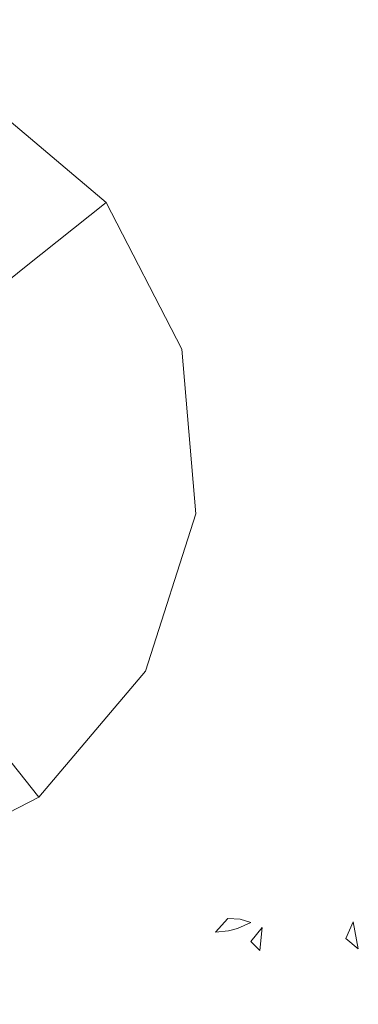
# Model space of a CAD drawing. Extents: x -98 to 245, y -488 to -1.
# Drawn here: x 77 to 79, y -465 to -458 of the extents above; entities that cross this region are included whole.
import ezdxf

# ---------------------------------------------------------------- set-up
doc = ezdxf.new("R2010")
doc.units = 0
doc.header["$LTSCALE"] = 500
doc.header["$MEASUREMENT"] = 0
doc.layers.add('EXC-CHROM', color=7, linetype='Continuous')
doc.layers.add('EXC-DYSZA', color=7, linetype='Continuous')

msp = doc.modelspace()

# ---------------------------------------------------------------- linework, layer by layer
at = {"layer": 'EXC-CHROM', "lineweight": 9}
for points, invisible_edges in [([(87.4133, -430.3145, 873.4911), (87.415, -462.3223, 873.4911), (75.9737, -430.3145, 873.4911), (87.4133, -430.3145, 873.4911)], 15), ([(75.9737, -430.3145, 873.4911), (87.415, -462.3223, 873.4911), (75.9762, -462.3234, 873.4911), (75.9737, -430.3145, 873.4911)], 15), ([(77.6825, -454.4924, 884.4434), (68.8853, -455.2799, 884.4453), (77.6885, -464.0831, 884.4419), (77.6825, -454.4924, 884.4434)], 15), ([(77.6885, -464.0831, 884.4419), (77.8155, -464.0915, 884.4383), (77.6825, -454.4924, 884.4434), (77.6885, -464.0831, 884.4419)], 15), ([(77.6825, -454.4924, 884.4434), (77.8155, -464.0915, 884.4383), (77.8079, -454.4987, 884.4393), (77.6825, -454.4924, 884.4434)], 15), ([(77.8155, -464.0915, 884.4383), (77.9321, -454.5079, 884.4324), (77.8079, -454.4987, 884.4393), (77.8155, -464.0915, 884.4383)], 15), ([(77.9387, -464.1003, 884.4314), (77.9321, -454.5079, 884.4324), (77.8155, -464.0915, 884.4383), (77.9387, -464.1003, 884.4314)], 15), ([(77.9387, -464.1003, 884.4314), (78.0552, -454.5205, 884.4226), (77.9321, -454.5079, 884.4324), (77.9387, -464.1003, 884.4314)], 15), ([(78.0597, -464.1113, 884.4216), (78.0552, -454.5205, 884.4226), (77.9387, -464.1003, 884.4314), (78.0597, -464.1113, 884.4216)], 15), ([(78.0597, -464.1113, 884.4216), (78.1775, -454.5368, 884.41), (78.0552, -454.5205, 884.4226), (78.0597, -464.1113, 884.4216)], 15), ([(78.1801, -464.1267, 884.4091), (78.1775, -454.5368, 884.41), (78.0597, -464.1113, 884.4216), (78.1801, -464.1267, 884.4091)], 15), ([(78.1801, -464.1267, 884.4091), (78.2989, -454.557, 884.3948), (78.1775, -454.5368, 884.41), (78.1801, -464.1267, 884.4091)], 15), ([(78.3, -464.1465, 884.3939), (78.2989, -454.557, 884.3948), (78.1801, -464.1267, 884.4091), (78.3, -464.1465, 884.3939)], 15), ([(78.3, -464.1465, 884.3939), (78.4192, -454.581, 884.3769), (78.2989, -454.557, 884.3948), (78.3, -464.1465, 884.3939)], 15), ([(78.4194, -464.1714, 884.376), (78.4192, -454.581, 884.3769), (78.3, -464.1465, 884.3939), (78.4194, -464.1714, 884.376)], 15), ([(78.4194, -464.1714, 884.376), (78.5402, -454.6096, 884.3559), (78.4192, -454.581, 884.3769), (78.4194, -464.1714, 884.376)], 15), ([(78.5396, -464.2021, 884.3551), (78.5402, -454.6096, 884.3559), (78.4194, -464.1714, 884.376), (78.5396, -464.2021, 884.3551)], 15), ([(78.5396, -464.2021, 884.3551), (78.6638, -454.6432, 884.3316), (78.5402, -454.6096, 884.3559), (78.5396, -464.2021, 884.3551)], 15), ([(78.6618, -464.2394, 884.3309), (78.6638, -454.6432, 884.3316), (78.5396, -464.2021, 884.3551), (78.6618, -464.2394, 884.3309)], 15), ([(78.6618, -464.2394, 884.3309), (78.7879, -454.6813, 884.3042), (78.6638, -454.6432, 884.3316), (78.6618, -464.2394, 884.3309)], 15), ([(78.7845, -464.2825, 884.3036), (78.7879, -454.6813, 884.3042), (78.6618, -464.2394, 884.3309), (78.7845, -464.2825, 884.3036)], 15), ([(78.7845, -464.2825, 884.3036), (78.91, -454.7232, 884.2742), (78.7879, -454.6813, 884.3042), (78.7845, -464.2825, 884.3036)], 15), ([(78.9063, -464.3306, 884.2738), (78.91, -454.7232, 884.2742), (78.7845, -464.2825, 884.3036), (78.9063, -464.3306, 884.2738)], 15), ([(78.9063, -464.3306, 884.2738), (79.0302, -454.7687, 884.2418), (78.91, -454.7232, 884.2742), (78.9063, -464.3306, 884.2738)], 15), ([(79.0267, -464.3833, 884.2414), (79.0302, -454.7687, 884.2418), (78.9063, -464.3306, 884.2738), (79.0267, -464.3833, 884.2414)], 15), ([(79.0267, -464.3833, 884.2414), (79.1483, -454.8175, 884.2071), (79.0302, -454.7687, 884.2418), (79.0267, -464.3833, 884.2414)], 15), ([(79.1455, -464.4401, 884.2067), (79.1483, -454.8175, 884.2071), (79.0267, -464.3833, 884.2414), (79.1455, -464.4401, 884.2067)], 15), ([(79.1455, -464.4401, 884.2067), (79.2631, -454.8696, 884.1705), (79.1483, -454.8175, 884.2071), (79.1455, -464.4401, 884.2067)], 15), ([(79.2579, -464.5017, 884.1711), (79.2631, -454.8696, 884.1705), (79.1455, -464.4401, 884.2067), (79.2579, -464.5017, 884.1711)], 15), ([(77.6885, -464.0831, 884.4419), (68.8853, -455.2799, 884.4453), (68.0978, -464.0771, 884.4434), (77.6885, -464.0831, 884.4419)], 15), ([(75.9743, -473.7243, 873.4911), (75.9762, -462.3234, 873.4911), (87.4137, -473.7199, 873.4911), (75.9743, -473.7243, 873.4911)], 15), ([(87.4137, -473.7199, 873.4911), (75.9762, -462.3234, 873.4911), (87.415, -462.3223, 873.4911), (87.4137, -473.7199, 873.4911)], 15), ([(77.6885, -464.0831, 884.4419), (68.0978, -464.0771, 884.4434), (77.6969, -464.2101, 884.4383), (77.6885, -464.0831, 884.4419)], 15), ([(77.6969, -464.2101, 884.4383), (68.0978, -464.0771, 884.4434), (68.1041, -464.2025, 884.4393), (77.6969, -464.2101, 884.4383)], 15), ([(77.6969, -464.2101, 884.4383), (77.8246, -464.2192, 884.4352), (77.6885, -464.0831, 884.4419), (77.6969, -464.2101, 884.4383)], 15), ([(77.6885, -464.0831, 884.4419), (77.8246, -464.2192, 884.4352), (77.8155, -464.0915, 884.4383), (77.6885, -464.0831, 884.4419)], 15), ([(77.8155, -464.0915, 884.4383), (77.8246, -464.2192, 884.4352), (77.9387, -464.1003, 884.4314), (77.8155, -464.0915, 884.4383)], 15), ([(77.9387, -464.1003, 884.4314), (77.8246, -464.2192, 884.4352), (77.9471, -464.2265, 884.4283), (77.9387, -464.1003, 884.4314)], 15), ([(77.9387, -464.1003, 884.4314), (77.9471, -464.2265, 884.4283), (78.0597, -464.1113, 884.4216), (77.9387, -464.1003, 884.4314)], 15), ([(78.0597, -464.1113, 884.4216), (77.9471, -464.2265, 884.4283), (78.0664, -464.2347, 884.4184), (78.0597, -464.1113, 884.4216)], 15), ([(78.0597, -464.1113, 884.4216), (78.0664, -464.2347, 884.4184), (78.1801, -464.1267, 884.4091), (78.0597, -464.1113, 884.4216)], 15), ([(78.1801, -464.1267, 884.4091), (78.0664, -464.2347, 884.4184), (78.1846, -464.2464, 884.4061), (78.1801, -464.1267, 884.4091)], 15), ([(78.1801, -464.1267, 884.4091), (78.1846, -464.2464, 884.4061), (78.3, -464.1465, 884.3939), (78.1801, -464.1267, 884.4091)], 15), ([(68.1133, -464.3267, 884.4324), (77.6969, -464.2101, 884.4383), (68.1041, -464.2025, 884.4393), (68.1133, -464.3267, 884.4324)], 15), ([(77.7056, -464.3333, 884.4314), (77.6969, -464.2101, 884.4383), (68.1133, -464.3267, 884.4324), (77.7056, -464.3333, 884.4314)], 15), ([(77.7056, -464.3333, 884.4314), (77.8246, -464.2192, 884.4352), (77.6969, -464.2101, 884.4383), (77.7056, -464.3333, 884.4314)], 15), ([(78.3, -464.1465, 884.3939), (78.1846, -464.2464, 884.4061), (78.3021, -464.2626, 884.391), (78.3, -464.1465, 884.3939)], 15), ([(78.3, -464.1465, 884.3939), (78.3021, -464.2626, 884.391), (78.4194, -464.1714, 884.376), (78.3, -464.1465, 884.3939)], 15), ([(78.4194, -464.1714, 884.376), (78.3021, -464.2626, 884.391), (78.4194, -464.2843, 884.3732), (78.4194, -464.1714, 884.376)], 15), ([(78.4194, -464.1714, 884.376), (78.4194, -464.2843, 884.3732), (78.5396, -464.2021, 884.3551), (78.4194, -464.1714, 884.376)], 15), ([(78.5396, -464.2021, 884.3551), (78.4194, -464.2843, 884.3732), (78.5371, -464.3124, 884.3525), (78.5396, -464.2021, 884.3551)], 15), ([(78.5396, -464.2021, 884.3551), (78.5371, -464.3124, 884.3525), (78.6618, -464.2394, 884.3309), (78.5396, -464.2021, 884.3551)], 15), ([(77.8319, -464.3417, 884.4283), (77.8246, -464.2192, 884.4352), (77.7056, -464.3333, 884.4314), (77.8319, -464.3417, 884.4283)], 15), ([(77.8319, -464.3417, 884.4283), (77.9471, -464.2265, 884.4283), (77.8246, -464.2192, 884.4352), (77.8319, -464.3417, 884.4283)], 15), ([(77.9547, -464.3493, 884.4214), (77.9471, -464.2265, 884.4283), (77.8319, -464.3417, 884.4283), (77.9547, -464.3493, 884.4214)], 15), ([(77.9547, -464.3493, 884.4214), (78.0664, -464.2347, 884.4184), (77.9471, -464.2265, 884.4283), (77.9547, -464.3493, 884.4214)], 15), ([(78.0744, -464.3577, 884.4115), (78.0664, -464.2347, 884.4184), (77.9547, -464.3493, 884.4214), (78.0744, -464.3577, 884.4115)], 15), ([(78.0744, -464.3577, 884.4115), (78.1846, -464.2464, 884.4061), (78.0664, -464.2347, 884.4184), (78.0744, -464.3577, 884.4115)], 15), ([(78.1912, -464.3682, 884.3992), (78.1846, -464.2464, 884.4061), (78.0744, -464.3577, 884.4115), (78.1912, -464.3682, 884.3992)], 15), ([(78.1912, -464.3682, 884.3992), (78.3021, -464.2626, 884.391), (78.1846, -464.2464, 884.4061), (78.1912, -464.3682, 884.3992)], 15), ([(78.3057, -464.3823, 884.3844), (78.3021, -464.2626, 884.391), (78.1912, -464.3682, 884.3992), (78.3057, -464.3823, 884.3844)], 15), ([(78.3057, -464.3823, 884.3844), (78.4194, -464.2843, 884.3732), (78.3021, -464.2626, 884.391), (78.3057, -464.3823, 884.3844)], 15), ([(78.6618, -464.2394, 884.3309), (78.5371, -464.3124, 884.3525), (78.6562, -464.3479, 884.3288), (78.6618, -464.2394, 884.3309)], 15), ([(78.6618, -464.2394, 884.3309), (78.6562, -464.3479, 884.3288), (78.7845, -464.2825, 884.3036), (78.6618, -464.2394, 884.3309)], 15), ([(78.7845, -464.2825, 884.3036), (78.6562, -464.3479, 884.3288), (78.776, -464.3903, 884.3021), (78.7845, -464.2825, 884.3036)], 15), ([(78.7845, -464.2825, 884.3036), (78.776, -464.3903, 884.3021), (78.9063, -464.3306, 884.2738), (78.7845, -464.2825, 884.3036)], 15), ([(68.1133, -464.3267, 884.4324), (68.1258, -464.4498, 884.4226), (77.7056, -464.3333, 884.4314), (68.1133, -464.3267, 884.4324)], 15), ([(77.7056, -464.3333, 884.4314), (68.1258, -464.4498, 884.4226), (77.7167, -464.4543, 884.4216), (77.7056, -464.3333, 884.4314)], 15), ([(77.7056, -464.3333, 884.4314), (77.7167, -464.4543, 884.4216), (77.8319, -464.3417, 884.4283), (77.7056, -464.3333, 884.4314)], 15), ([(77.8319, -464.3417, 884.4283), (77.7167, -464.4543, 884.4216), (77.8401, -464.461, 884.4184), (77.8319, -464.3417, 884.4283)], 15), ([(77.8319, -464.3417, 884.4283), (77.8401, -464.461, 884.4184), (77.9547, -464.3493, 884.4214), (77.8319, -464.3417, 884.4283)], 15), ([(77.9547, -464.3493, 884.4214), (77.8401, -464.461, 884.4184), (77.9631, -464.469, 884.4115), (77.9547, -464.3493, 884.4214)], 15), ([(77.9547, -464.3493, 884.4214), (77.9631, -464.469, 884.4115), (78.0744, -464.3577, 884.4115), (77.9547, -464.3493, 884.4214)], 15), ([(78.4187, -464.4014, 884.3673), (78.4194, -464.2843, 884.3732), (78.3057, -464.3823, 884.3844), (78.4187, -464.4014, 884.3673)], 15), ([(78.4187, -464.4014, 884.3673), (78.5371, -464.3124, 884.3525), (78.4194, -464.2843, 884.3732), (78.4187, -464.4014, 884.3673)], 15), ([(78.5314, -464.4271, 884.3474), (78.5371, -464.3124, 884.3525), (78.4187, -464.4014, 884.3673), (78.5314, -464.4271, 884.3474)], 15), ([(78.5314, -464.4271, 884.3474), (78.6562, -464.3479, 884.3288), (78.5371, -464.3124, 884.3525), (78.5314, -464.4271, 884.3474)], 15), ([(78.645, -464.4609, 884.3246), (78.6562, -464.3479, 884.3288), (78.5314, -464.4271, 884.3474), (78.645, -464.4609, 884.3246)], 15), ([(78.645, -464.4609, 884.3246), (78.776, -464.3903, 884.3021), (78.6562, -464.3479, 884.3288), (78.645, -464.4609, 884.3246)], 15), ([(78.9063, -464.3306, 884.2738), (78.776, -464.3903, 884.3021), (78.8957, -464.4387, 884.2728), (78.9063, -464.3306, 884.2738)], 15), ([(78.9063, -464.3306, 884.2738), (78.8957, -464.4387, 884.2728), (79.0267, -464.3833, 884.2414), (78.9063, -464.3306, 884.2738)], 15), ([(78.0744, -464.3577, 884.4115), (77.9631, -464.469, 884.4115), (78.0834, -464.478, 884.4015), (78.0744, -464.3577, 884.4115)], 15), ([(78.0744, -464.3577, 884.4115), (78.0834, -464.478, 884.4015), (78.1912, -464.3682, 884.3992), (78.0744, -464.3577, 884.4115)], 15), ([(78.1912, -464.3682, 884.3992), (78.0834, -464.478, 884.4015), (78.1986, -464.4876, 884.3896), (78.1912, -464.3682, 884.3992)], 15), ([(78.1912, -464.3682, 884.3992), (78.1986, -464.4876, 884.3896), (78.3057, -464.3823, 884.3844), (78.1912, -464.3682, 884.3992)], 15), ([(78.3057, -464.3823, 884.3844), (78.1986, -464.4876, 884.3896), (78.3094, -464.4998, 884.3755), (78.3057, -464.3823, 884.3844)], 15), ([(78.3057, -464.3823, 884.3844), (78.3094, -464.4998, 884.3755), (78.4187, -464.4014, 884.3673), (78.3057, -464.3823, 884.3844)], 15), ([(78.4187, -464.4014, 884.3673), (78.3094, -464.4998, 884.3755), (78.4164, -464.5165, 884.3592), (78.4187, -464.4014, 884.3673)], 15), ([(78.4187, -464.4014, 884.3673), (78.4164, -464.5165, 884.3592), (78.5314, -464.4271, 884.3474), (78.4187, -464.4014, 884.3673)], 15), ([(78.7592, -464.5024, 884.299), (78.776, -464.3903, 884.3021), (78.645, -464.4609, 884.3246), (78.7592, -464.5024, 884.299)], 15), ([(78.8738, -464.5509, 884.2711), (78.776, -464.3903, 884.3021), (78.7592, -464.5024, 884.299), (78.8738, -464.5509, 884.2711)], 15), ([(78.8957, -464.4387, 884.2728), (78.776, -464.3903, 884.3021), (78.8738, -464.5509, 884.2711), (78.8957, -464.4387, 884.2728)], 15), ([(79.0267, -464.3833, 884.2414), (78.8957, -464.4387, 884.2728), (79.0146, -464.4925, 884.241), (79.0267, -464.3833, 884.2414)], 15), ([(79.0267, -464.3833, 884.2414), (79.0146, -464.4925, 884.241), (79.1455, -464.4401, 884.2067), (79.0267, -464.3833, 884.2414)], 15), ([(68.1422, -464.5721, 884.41), (77.7167, -464.4543, 884.4216), (68.1258, -464.4498, 884.4226), (68.1422, -464.5721, 884.41)], 15), ([(77.732, -464.5747, 884.4091), (77.7167, -464.4543, 884.4216), (68.1422, -464.5721, 884.41), (77.732, -464.5747, 884.4091)], 15), ([(77.732, -464.5747, 884.4091), (77.8401, -464.461, 884.4184), (77.7167, -464.4543, 884.4216), (77.732, -464.5747, 884.4091)], 15), ([(77.8518, -464.5792, 884.4061), (77.8401, -464.461, 884.4184), (77.732, -464.5747, 884.4091), (77.8518, -464.5792, 884.4061)], 15), ([(77.8518, -464.5792, 884.4061), (77.9631, -464.469, 884.4115), (77.8401, -464.461, 884.4184), (77.8518, -464.5792, 884.4061)], 15), ([(77.9736, -464.5858, 884.3992), (77.9631, -464.469, 884.4115), (77.8518, -464.5792, 884.4061), (77.9736, -464.5858, 884.3992)], 15), ([(77.9736, -464.5858, 884.3992), (78.0834, -464.478, 884.4015), (77.9631, -464.469, 884.4115), (77.9736, -464.5858, 884.3992)], 15), ([(78.093, -464.5932, 884.3896), (78.0834, -464.478, 884.4015), (77.9736, -464.5858, 884.3992), (78.093, -464.5932, 884.3896)], 15), ([(78.093, -464.5932, 884.3896), (78.1986, -464.4876, 884.3896), (78.0834, -464.478, 884.4015), (78.093, -464.5932, 884.3896)], 15), ([(78.2058, -464.6004, 884.3782), (78.1986, -464.4876, 884.3896), (78.093, -464.5932, 884.3896), (78.2058, -464.6004, 884.3782)], 15), ([(78.2058, -464.6004, 884.3782), (78.3094, -464.4998, 884.3755), (78.1986, -464.4876, 884.3896), (78.2058, -464.6004, 884.3782)], 15), ([(78.5314, -464.4271, 884.3474), (78.4164, -464.5165, 884.3592), (78.5217, -464.5399, 884.3406), (78.5314, -464.4271, 884.3474)], 15), ([(78.5314, -464.4271, 884.3474), (78.5217, -464.5399, 884.3406), (78.645, -464.4609, 884.3246), (78.5314, -464.4271, 884.3474)], 15), ([(78.645, -464.4609, 884.3246), (78.5217, -464.5399, 884.3406), (78.6275, -464.572, 884.3192), (78.645, -464.4609, 884.3246)], 15), ([(78.645, -464.4609, 884.3246), (78.6275, -464.572, 884.3192), (78.7592, -464.5024, 884.299), (78.645, -464.4609, 884.3246)], 15), ([(78.8738, -464.5509, 884.2711), (78.9877, -464.6058, 884.241), (78.8957, -464.4387, 884.2728), (78.8738, -464.5509, 884.2711)], 15), ([(78.8957, -464.4387, 884.2728), (78.9877, -464.6058, 884.241), (79.0146, -464.4925, 884.241), (78.8957, -464.4387, 884.2728)], 15), ([(79.0999, -464.6664, 884.2093), (79.0146, -464.4925, 884.241), (78.9877, -464.6058, 884.241), (79.0999, -464.6664, 884.2093)], 15), ([(79.1455, -464.4401, 884.2067), (79.0146, -464.4925, 884.241), (79.1322, -464.5509, 884.2071), (79.1455, -464.4401, 884.2067)], 15), ([(79.1322, -464.5509, 884.2071), (79.0146, -464.4925, 884.241), (79.0999, -464.6664, 884.2093), (79.1322, -464.5509, 884.2071)], 15), ([(79.1455, -464.4401, 884.2067), (79.1322, -464.5509, 884.2071), (79.2579, -464.5017, 884.1711), (79.1455, -464.4401, 884.2067)], 15), ([(78.3119, -464.6096, 884.3651), (78.3094, -464.4998, 884.3755), (78.2058, -464.6004, 884.3782), (78.3119, -464.6096, 884.3651)], 15), ([(78.3119, -464.6096, 884.3651), (78.4164, -464.5165, 884.3592), (78.3094, -464.4998, 884.3755), (78.3119, -464.6096, 884.3651)], 15), ([(78.4114, -464.6231, 884.3503), (78.4164, -464.5165, 884.3592), (78.3119, -464.6096, 884.3651), (78.4114, -464.6231, 884.3503)], 15), ([(78.4114, -464.6231, 884.3503), (78.5217, -464.5399, 884.3406), (78.4164, -464.5165, 884.3592), (78.4114, -464.6231, 884.3503)], 15), ([(78.5075, -464.6439, 884.3335), (78.5217, -464.5399, 884.3406), (78.4114, -464.6231, 884.3503), (78.5075, -464.6439, 884.3335)], 15), ([(78.5075, -464.6439, 884.3335), (78.6275, -464.572, 884.3192), (78.5217, -464.5399, 884.3406), (78.5075, -464.6439, 884.3335)], 15), ([(78.7592, -464.5024, 884.299), (78.6275, -464.572, 884.3192), (78.7341, -464.6127, 884.2953), (78.7592, -464.5024, 884.299)], 15), ([(78.8416, -464.6618, 884.2692), (78.7592, -464.5024, 884.299), (78.7341, -464.6127, 884.2953), (78.8416, -464.6618, 884.2692)], 15), ([(78.8738, -464.5509, 884.2711), (78.7592, -464.5024, 884.299), (78.8416, -464.6618, 884.2692), (78.8738, -464.5509, 884.2711)], 15), ([(78.8416, -464.6618, 884.2692), (78.9486, -464.7184, 884.2414), (78.8738, -464.5509, 884.2711), (78.8416, -464.6618, 884.2692)], 15), ([(78.8738, -464.5509, 884.2711), (78.9486, -464.7184, 884.2414), (78.9877, -464.6058, 884.241), (78.8738, -464.5509, 884.2711)], 15), ([(79.0999, -464.6664, 884.2093), (79.2033, -464.7329, 884.1778), (79.1322, -464.5509, 884.2071), (79.0999, -464.6664, 884.2093)], 15), ([(79.2579, -464.5017, 884.1711), (79.1322, -464.5509, 884.2071), (79.2408, -464.6153, 884.173), (79.2579, -464.5017, 884.1711)], 15), ([(79.1322, -464.5509, 884.2071), (79.2033, -464.7329, 884.1778), (79.2408, -464.6153, 884.173), (79.1322, -464.5509, 884.2071)], 15), ([(68.1422, -464.5721, 884.41), (68.1624, -464.6935, 884.3948), (77.732, -464.5747, 884.4091), (68.1422, -464.5721, 884.41)], 15), ([(77.732, -464.5747, 884.4091), (68.1624, -464.6935, 884.3948), (77.7519, -464.6946, 884.3939), (77.732, -464.5747, 884.4091)], 15), ([(77.732, -464.5747, 884.4091), (77.7519, -464.6946, 884.3939), (77.8518, -464.5792, 884.4061), (77.732, -464.5747, 884.4091)], 15), ([(77.8518, -464.5792, 884.4061), (77.7519, -464.6946, 884.3939), (77.868, -464.6968, 884.391), (77.8518, -464.5792, 884.4061)], 15), ([(77.8518, -464.5792, 884.4061), (77.868, -464.6968, 884.391), (77.9736, -464.5858, 884.3992), (77.8518, -464.5792, 884.4061)], 15), ([(77.9736, -464.5858, 884.3992), (77.868, -464.6968, 884.391), (77.9877, -464.7003, 884.3844), (77.9736, -464.5858, 884.3992)], 15), ([(77.9736, -464.5858, 884.3992), (77.9877, -464.7003, 884.3844), (78.093, -464.5932, 884.3896), (77.9736, -464.5858, 884.3992)], 15), ([(78.093, -464.5932, 884.3896), (77.9877, -464.7003, 884.3844), (78.1052, -464.704, 884.3755), (78.093, -464.5932, 884.3896)], 15), ([(78.093, -464.5932, 884.3896), (78.1052, -464.704, 884.3755), (78.2058, -464.6004, 884.3782), (78.093, -464.5932, 884.3896)], 15), ([(78.2058, -464.6004, 884.3782), (78.1052, -464.704, 884.3755), (78.215, -464.7065, 884.3651), (78.2058, -464.6004, 884.3782)], 15), ([(78.2058, -464.6004, 884.3782), (78.215, -464.7065, 884.3651), (78.3119, -464.6096, 884.3651), (78.2058, -464.6004, 884.3782)], 15), ([(78.3119, -464.6096, 884.3651), (78.215, -464.7065, 884.3651), (78.3145, -464.7091, 884.3537), (78.3119, -464.6096, 884.3651)], 15), ([(78.3119, -464.6096, 884.3651), (78.3145, -464.7091, 884.3537), (78.4114, -464.6231, 884.3503), (78.3119, -464.6096, 884.3651)], 15), ([(78.4114, -464.6231, 884.3503), (78.3145, -464.7091, 884.3537), (78.4015, -464.7133, 884.3421), (78.4114, -464.6231, 884.3503)], 13), ([(78.4114, -464.6231, 884.3503), (78.4015, -464.7133, 884.3421), (78.5075, -464.6439, 884.3335), (78.4114, -464.6231, 884.3503)], 15), ([(78.6034, -464.6746, 884.3141), (78.6275, -464.572, 884.3192), (78.5075, -464.6439, 884.3335), (78.6034, -464.6746, 884.3141)], 15), ([(78.6034, -464.6746, 884.3141), (78.7341, -464.6127, 884.2953), (78.6275, -464.572, 884.3192), (78.6034, -464.6746, 884.3141)], 15), ([(78.7005, -464.7154, 884.2923), (78.7341, -464.6127, 884.2953), (78.6034, -464.6746, 884.3141), (78.7005, -464.7154, 884.2923)], 15), ([(78.7005, -464.7154, 884.2923), (78.8416, -464.6618, 884.2692), (78.7341, -464.6127, 884.2953), (78.7005, -464.7154, 884.2923)], 15), ([(79.0538, -464.7817, 884.2125), (78.9877, -464.6058, 884.241), (78.9486, -464.7184, 884.2414), (79.0538, -464.7817, 884.2125)], 15), ([(79.0999, -464.6664, 884.2093), (78.9877, -464.6058, 884.241), (79.0538, -464.7817, 884.2125), (79.0999, -464.6664, 884.2093)], 15), ([(79.2908, -464.8056, 884.1479), (79.2408, -464.6153, 884.173), (79.2033, -464.7329, 884.1778), (79.2908, -464.8056, 884.1479)], 15), ([(77.7519, -464.6946, 884.3939), (68.1624, -464.6935, 884.3948), (77.7768, -464.814, 884.376), (77.7519, -464.6946, 884.3939)], 15), ([(77.7768, -464.814, 884.376), (68.1624, -464.6935, 884.3948), (68.1864, -464.8138, 884.3769), (77.7768, -464.814, 884.376)], 15), ([(77.7768, -464.814, 884.376), (77.8897, -464.814, 884.3732), (77.7519, -464.6946, 884.3939), (77.7768, -464.814, 884.376)], 15), ([(77.7519, -464.6946, 884.3939), (77.8897, -464.814, 884.3732), (77.868, -464.6968, 884.391), (77.7519, -464.6946, 884.3939)], 15), ([(77.9877, -464.7003, 884.3844), (77.868, -464.6968, 884.391), (78.0069, -464.8133, 884.3673), (77.9877, -464.7003, 884.3844)], 15), ([(78.0069, -464.8133, 884.3673), (77.868, -464.6968, 884.391), (77.8897, -464.814, 884.3732), (78.0069, -464.8133, 884.3673)], 15), ([(78.0069, -464.8133, 884.3673), (78.1219, -464.811, 884.3592), (77.9877, -464.7003, 884.3844), (78.0069, -464.8133, 884.3673)], 15), ([(77.9877, -464.7003, 884.3844), (78.1219, -464.811, 884.3592), (78.1052, -464.704, 884.3755), (77.9877, -464.7003, 884.3844)], 15), ([(78.5075, -464.6439, 884.3335), (78.4015, -464.7133, 884.3421), (78.4784, -464.7374, 884.3277), (78.5075, -464.6439, 884.3335)], 13), ([(78.5075, -464.6439, 884.3335), (78.4784, -464.7374, 884.3277), (78.6034, -464.6746, 884.3141), (78.5075, -464.6439, 884.3335)], 15), ([(78.6034, -464.6746, 884.3141), (78.4784, -464.7374, 884.3277), (78.5582, -464.7732, 884.3104), (78.6034, -464.6746, 884.3141)], 15), ([(78.6034, -464.6746, 884.3141), (78.5582, -464.7732, 884.3104), (78.7005, -464.7154, 884.2923), (78.6034, -464.6746, 884.3141)], 15), ([(78.8, -464.766, 884.2681), (78.8416, -464.6618, 884.2692), (78.7005, -464.7154, 884.2923), (78.8, -464.766, 884.2681)], 15), ([(78.8, -464.766, 884.2681), (78.9486, -464.7184, 884.2414), (78.8416, -464.6618, 884.2692), (78.8, -464.766, 884.2681)], 15), ([(79.0538, -464.7817, 884.2125), (79.1517, -464.8503, 884.1832), (79.0999, -464.6664, 884.2093), (79.0538, -464.7817, 884.2125)], 15), ([(79.0999, -464.6664, 884.2093), (79.1517, -464.8503, 884.1832), (79.2033, -464.7329, 884.1778), (79.0999, -464.6664, 884.2093)], 13), ([(78.1219, -464.811, 884.3592), (78.215, -464.7065, 884.3651), (78.1052, -464.704, 884.3755), (78.1219, -464.811, 884.3592)], 15), ([(78.2285, -464.806, 884.3503), (78.215, -464.7065, 884.3651), (78.1219, -464.811, 884.3592), (78.2285, -464.806, 884.3503)], 15), ([(78.2285, -464.806, 884.3503), (78.3145, -464.7091, 884.3537), (78.215, -464.7065, 884.3651), (78.2285, -464.806, 884.3503)], 14), ([(78.3145, -464.7091, 884.3537), (78.3187, -464.7961, 884.3421), (78.3187, -464.7961, 884.3421)], 15), ([(78.4015, -464.7133, 884.3421), (78.3844, -464.779, 884.3363), (78.3844, -464.779, 884.3363)], 15), ([(78.4241, -464.8187, 884.325), (78.4784, -464.7374, 884.3277), (78.3844, -464.779, 884.3363), (78.4241, -464.8187, 884.325)], 13), ([(78.4772, -464.8718, 884.3091), (78.4784, -464.7374, 884.3277), (78.4241, -464.8187, 884.325), (78.4772, -464.8718, 884.3091)], 15), ([(78.5582, -464.7732, 884.3104), (78.4784, -464.7374, 884.3277), (78.4772, -464.8718, 884.3091), (78.5582, -464.7732, 884.3104)], 11), ([(78.7005, -464.7154, 884.2923), (78.5582, -464.7732, 884.3104), (78.6417, -464.8199, 884.2901), (78.7005, -464.7154, 884.2923)], 15), ([(78.7005, -464.7154, 884.2923), (78.6417, -464.8199, 884.2901), (78.8, -464.766, 884.2681), (78.7005, -464.7154, 884.2923)], 15), ([(78.8, -464.766, 884.2681), (78.6417, -464.8199, 884.2901), (78.7301, -464.8768, 884.2673), (78.8, -464.766, 884.2681)], 15), ([(78.8, -464.766, 884.2681), (78.7301, -464.8768, 884.2673), (78.9002, -464.8252, 884.242), (78.8, -464.766, 884.2681)], 15), ([(78.9002, -464.8252, 884.242), (78.9486, -464.7184, 884.2414), (78.8, -464.766, 884.2681), (78.9002, -464.8252, 884.242)], 15), ([(78.9002, -464.8252, 884.242), (79.0538, -464.7817, 884.2125), (78.9486, -464.7184, 884.2414), (78.9002, -464.8252, 884.242)], 15), ([(79.2908, -464.8056, 884.1479), (79.2033, -464.7329, 884.1778), (79.2372, -464.923, 884.1543), (79.2908, -464.8056, 884.1479)], 13), ([(77.7768, -464.814, 884.376), (68.1864, -464.8138, 884.3769), (77.8075, -464.9342, 884.3551), (77.7768, -464.814, 884.376)], 15), ([(77.8075, -464.9342, 884.3551), (68.1864, -464.8138, 884.3769), (68.2149, -464.9348, 884.3559), (77.8075, -464.9342, 884.3551)], 15), ([(77.8075, -464.9342, 884.3551), (77.9178, -464.9317, 884.3525), (77.7768, -464.814, 884.376), (77.8075, -464.9342, 884.3551)], 15), ([(77.7768, -464.814, 884.376), (77.9178, -464.9317, 884.3525), (77.8897, -464.814, 884.3732), (77.7768, -464.814, 884.376)], 15), ([(78.0069, -464.8133, 884.3673), (77.8897, -464.814, 884.3732), (78.0326, -464.926, 884.3474), (78.0069, -464.8133, 884.3673)], 15), ([(78.0326, -464.926, 884.3474), (77.8897, -464.814, 884.3732), (77.9178, -464.9317, 884.3525), (78.0326, -464.926, 884.3474)], 15), ([(78.0069, -464.8133, 884.3673), (78.1453, -464.9163, 884.3406), (78.1219, -464.811, 884.3592), (78.0069, -464.8133, 884.3673)], 15), ([(78.0326, -464.926, 884.3474), (78.1453, -464.9163, 884.3406), (78.0069, -464.8133, 884.3673), (78.0326, -464.926, 884.3474)], 15), ([(78.1219, -464.811, 884.3592), (78.1453, -464.9163, 884.3406), (78.2285, -464.806, 884.3503), (78.1219, -464.811, 884.3592)], 15), ([(78.2285, -464.806, 884.3503), (78.1453, -464.9163, 884.3406), (78.2493, -464.9021, 884.3335), (78.2285, -464.806, 884.3503)], 15), ([(78.2285, -464.806, 884.3503), (78.3187, -464.7961, 884.3421), (78.3187, -464.7961, 884.3421)], 14), ([(78.2285, -464.806, 884.3503), (78.2493, -464.9021, 884.3335), (78.3187, -464.7961, 884.3421), (78.2285, -464.806, 884.3503)], 15), ([(78.3187, -464.7961, 884.3421), (78.2493, -464.9021, 884.3335), (78.3428, -464.873, 884.3277), (78.3187, -464.7961, 884.3421)], 15), ([(78.3187, -464.7961, 884.3421), (78.3844, -464.779, 884.3363), (78.3844, -464.779, 884.3363)], 14), ([(78.3187, -464.7961, 884.3421), (78.3428, -464.873, 884.3277), (78.3844, -464.779, 884.3363), (78.3187, -464.7961, 884.3421)], 15), ([(78.3844, -464.779, 884.3363), (78.3428, -464.873, 884.3277), (78.4241, -464.8187, 884.325), (78.3844, -464.779, 884.3363)], 15), ([(78.3786, -464.9528, 884.3104), (78.4241, -464.8187, 884.325), (78.3428, -464.873, 884.3277), (78.3786, -464.9528, 884.3104)], 15), ([(78.4772, -464.8718, 884.3091), (78.4241, -464.8187, 884.325), (78.3786, -464.9528, 884.3104), (78.4772, -464.8718, 884.3091)], 15), ([(78.5582, -464.7732, 884.3104), (78.4772, -464.8718, 884.3091), (78.4772, -464.8718, 884.3091)], 15), ([(78.5582, -464.7732, 884.3104), (78.5411, -464.9357, 884.2895), (78.6417, -464.8199, 884.2901), (78.5582, -464.7732, 884.3104)], 14), ([(78.5411, -464.9357, 884.2895), (78.7301, -464.8768, 884.2673), (78.6417, -464.8199, 884.2901), (78.5411, -464.9357, 884.2895)], 15), ([(78.9002, -464.8252, 884.242), (78.7301, -464.8768, 884.2673), (78.8212, -464.9422, 884.2426), (78.9002, -464.8252, 884.242)], 15), ([(78.9002, -464.8252, 884.242), (78.8212, -464.9422, 884.2426), (78.9991, -464.8917, 884.2151), (78.9002, -464.8252, 884.242)], 15), ([(78.9991, -464.8917, 884.2151), (79.0538, -464.7817, 884.2125), (78.9002, -464.8252, 884.242), (78.9991, -464.8917, 884.2151)], 15), ([(78.9991, -464.8917, 884.2151), (79.1517, -464.8503, 884.1832), (79.0538, -464.7817, 884.2125), (78.9991, -464.8917, 884.2151)], 15), ([(79.2372, -464.923, 884.1543), (80.074, -465.7481, 883.8385), (79.2908, -464.8056, 884.1479), (79.2372, -464.923, 884.1543)], 15), ([(78.1774, -465.0222, 884.3192), (78.2493, -464.9021, 884.3335), (78.1453, -464.9163, 884.3406), (78.1774, -465.0222, 884.3192)], 15), ([(78.28, -464.9981, 884.3141), (78.2493, -464.9021, 884.3335), (78.1774, -465.0222, 884.3192), (78.28, -464.9981, 884.3141)], 15), ([(78.28, -464.9981, 884.3141), (78.3428, -464.873, 884.3277), (78.2493, -464.9021, 884.3335), (78.28, -464.9981, 884.3141)], 15), ([(78.3786, -464.9528, 884.3104), (78.3428, -464.873, 884.3277), (78.28, -464.9981, 884.3141), (78.3786, -464.9528, 884.3104)], 15), ([(78.3786, -464.9528, 884.3104), (78.4252, -465.0363, 884.2901), (78.4772, -464.8718, 884.3091), (78.3786, -464.9528, 884.3104)], 15), ([(78.4772, -464.8718, 884.3091), (78.4252, -465.0363, 884.2901), (78.5411, -464.9357, 884.2895), (78.4772, -464.8718, 884.3091)], 11), ([(78.613, -465.0076, 884.2671), (78.7301, -464.8768, 884.2673), (78.5411, -464.9357, 884.2895), (78.613, -465.0076, 884.2671)], 15), ([(78.613, -465.0076, 884.2671), (78.8212, -464.9422, 884.2426), (78.7301, -464.8768, 884.2673), (78.613, -465.0076, 884.2671)], 15), ([(78.9991, -464.8917, 884.2151), (78.8212, -464.9422, 884.2426), (78.9129, -465.0141, 884.2169), (78.9991, -464.8917, 884.2151)], 15), ([(78.9991, -464.8917, 884.2151), (78.9129, -465.0141, 884.2169), (79.0925, -464.9627, 884.1875), (78.9991, -464.8917, 884.2151)], 15), ([(79.0925, -464.9627, 884.1875), (79.1517, -464.8503, 884.1832), (78.9991, -464.8917, 884.2151), (79.0925, -464.9627, 884.1875)], 15), ([(79.0925, -464.9627, 884.1875), (79.2372, -464.923, 884.1543), (79.1517, -464.8503, 884.1832), (79.0925, -464.9627, 884.1875)], 13), ([(79.2372, -464.923, 884.1543), (79.2372, -464.923, 884.1543), (79.1517, -464.8503, 884.1832)], 15), ([(68.2486, -465.0585, 884.3316), (77.8075, -464.9342, 884.3551), (68.2149, -464.9348, 884.3559), (68.2486, -465.0585, 884.3316)], 15), ([(77.8448, -465.0564, 884.3309), (77.8075, -464.9342, 884.3551), (68.2486, -465.0585, 884.3316), (77.8448, -465.0564, 884.3309)], 15), ([(77.8448, -465.0564, 884.3309), (77.9178, -464.9317, 884.3525), (77.8075, -464.9342, 884.3551), (77.8448, -465.0564, 884.3309)], 15), ([(77.9534, -465.0509, 884.3288), (77.9178, -464.9317, 884.3525), (77.8448, -465.0564, 884.3309), (77.9534, -465.0509, 884.3288)], 15), ([(77.9534, -465.0509, 884.3288), (78.0326, -464.926, 884.3474), (77.9178, -464.9317, 884.3525), (77.9534, -465.0509, 884.3288)], 15), ([(78.0664, -465.0396, 884.3246), (78.0326, -464.926, 884.3474), (77.9534, -465.0509, 884.3288), (78.0664, -465.0396, 884.3246)], 15), ([(78.0664, -465.0396, 884.3246), (78.1453, -464.9163, 884.3406), (78.0326, -464.926, 884.3474), (78.0664, -465.0396, 884.3246)], 15), ([(78.1774, -465.0222, 884.3192), (78.1453, -464.9163, 884.3406), (78.0664, -465.0396, 884.3246), (78.1774, -465.0222, 884.3192)], 15), ([(78.28, -464.9981, 884.3141), (78.3207, -465.0951, 884.2923), (78.3786, -464.9528, 884.3104), (78.28, -464.9981, 884.3141)], 15), ([(78.3786, -464.9528, 884.3104), (78.3207, -465.0951, 884.2923), (78.4252, -465.0363, 884.2901), (78.3786, -464.9528, 884.3104)], 15), ([(78.5411, -464.9357, 884.2895), (78.4252, -465.0363, 884.2901), (78.613, -465.0076, 884.2671), (78.5411, -464.9357, 884.2895)], 15), ([(78.6908, -465.0854, 884.2428), (78.8212, -464.9422, 884.2426), (78.613, -465.0076, 884.2671), (78.6908, -465.0854, 884.2428)], 15), ([(78.7723, -465.1669, 884.2175), (78.8212, -464.9422, 884.2426), (78.6908, -465.0854, 884.2428), (78.7723, -465.1669, 884.2175)], 15), ([(78.9129, -465.0141, 884.2169), (78.8212, -464.9422, 884.2426), (78.7723, -465.1669, 884.2175), (78.9129, -465.0141, 884.2169)], 15), ([(79.0925, -464.9627, 884.1875), (78.9129, -465.0141, 884.2169), (79.0012, -465.0891, 884.1902), (79.0925, -464.9627, 884.1875)], 15), ([(79.0925, -464.9627, 884.1875), (79.0012, -465.0891, 884.1902), (79.1759, -465.0358, 884.1595), (79.0925, -464.9627, 884.1875)], 15), ([(79.1759, -465.0358, 884.1595), (79.2372, -464.923, 884.1543), (79.0925, -464.9627, 884.1875), (79.1759, -465.0358, 884.1595)], 15), ([(79.1759, -465.0358, 884.1595), (80.074, -465.7481, 883.8385), (79.2372, -464.923, 884.1543), (79.1759, -465.0358, 884.1595)], 15), ([(77.8448, -465.0564, 884.3309), (77.8879, -465.1791, 884.3036), (77.9534, -465.0509, 884.3288), (77.8448, -465.0564, 884.3309)], 15), ([(77.9534, -465.0509, 884.3288), (77.8879, -465.1791, 884.3036), (77.9957, -465.1706, 884.3021), (77.9534, -465.0509, 884.3288)], 15), ([(77.9534, -465.0509, 884.3288), (77.9957, -465.1706, 884.3021), (78.0664, -465.0396, 884.3246), (77.9534, -465.0509, 884.3288)], 15), ([(78.0664, -465.0396, 884.3246), (77.9957, -465.1706, 884.3021), (78.1077, -465.1538, 884.299), (78.0664, -465.0396, 884.3246)], 15), ([(78.0664, -465.0396, 884.3246), (78.1077, -465.1538, 884.299), (78.1774, -465.0222, 884.3192), (78.0664, -465.0396, 884.3246)], 15), ([(78.1774, -465.0222, 884.3192), (78.1077, -465.1538, 884.299), (78.2181, -465.1287, 884.2953), (78.1774, -465.0222, 884.3192)], 15), ([(78.1774, -465.0222, 884.3192), (78.2181, -465.1287, 884.2953), (78.28, -464.9981, 884.3141), (78.1774, -465.0222, 884.3192)], 15), ([(78.28, -464.9981, 884.3141), (78.2181, -465.1287, 884.2953), (78.3207, -465.0951, 884.2923), (78.28, -464.9981, 884.3141)], 15), ([(78.3207, -465.0951, 884.2923), (78.4822, -465.1247, 884.2673), (78.4252, -465.0363, 884.2901), (78.3207, -465.0951, 884.2923)], 15), ([(78.613, -465.0076, 884.2671), (78.4252, -465.0363, 884.2901), (78.4822, -465.1247, 884.2673), (78.613, -465.0076, 884.2671)], 15), ([(78.613, -465.0076, 884.2671), (78.4822, -465.1247, 884.2673), (78.6908, -465.0854, 884.2428), (78.613, -465.0076, 884.2671)], 15), ([(78.7723, -465.1669, 884.2175), (78.8537, -465.2483, 884.1911), (78.9129, -465.0141, 884.2169), (78.7723, -465.1669, 884.2175)], 15), ([(78.9129, -465.0141, 884.2169), (78.8537, -465.2483, 884.1911), (79.0012, -465.0891, 884.1902), (78.9129, -465.0141, 884.2169)], 15), ([(79.1759, -465.0358, 884.1595), (79.0012, -465.0891, 884.1902), (79.0821, -465.1636, 884.1627), (79.1759, -465.0358, 884.1595)], 15), ([(79.1759, -465.0358, 884.1595), (79.0821, -465.1636, 884.1627), (80.0162, -465.865, 883.8425), (79.1759, -465.0358, 884.1595)], 15), ([(80.0162, -465.865, 883.8425), (80.074, -465.7481, 883.8385), (79.1759, -465.0358, 884.1595), (80.0162, -465.865, 883.8425)], 15), ([(68.2486, -465.0585, 884.3316), (68.2867, -465.1825, 884.3042), (77.8448, -465.0564, 884.3309), (68.2486, -465.0585, 884.3316)], 15), ([(77.8448, -465.0564, 884.3309), (68.2867, -465.1825, 884.3042), (77.8879, -465.1791, 884.3036), (77.8448, -465.0564, 884.3309)], 15), ([(78.3207, -465.0951, 884.2923), (78.2181, -465.1287, 884.2953), (78.3714, -465.1946, 884.2681), (78.3207, -465.0951, 884.2923)], 15), ([(78.3714, -465.1946, 884.2681), (78.4822, -465.1247, 884.2673), (78.3207, -465.0951, 884.2923), (78.3714, -465.1946, 884.2681)], 15), ([(78.6908, -465.0854, 884.2428), (78.4822, -465.1247, 884.2673), (78.5476, -465.2158, 884.2426), (78.6908, -465.0854, 884.2428)], 15), ([(78.6196, -465.3075, 884.2169), (78.6908, -465.0854, 884.2428), (78.5476, -465.2158, 884.2426), (78.6196, -465.3075, 884.2169)], 15), ([(78.7723, -465.1669, 884.2175), (78.6908, -465.0854, 884.2428), (78.6196, -465.3075, 884.2169), (78.7723, -465.1669, 884.2175)], 15), ([(78.8537, -465.2483, 884.1911), (79.0821, -465.1636, 884.1627), (79.0012, -465.0891, 884.1902), (78.8537, -465.2483, 884.1911)], 15), ([(77.8879, -465.1791, 884.3036), (68.2867, -465.1825, 884.3042), (77.936, -465.3009, 884.2738), (77.8879, -465.1791, 884.3036)], 15), ([(77.936, -465.3009, 884.2738), (68.2867, -465.1825, 884.3042), (68.3286, -465.3046, 884.2742), (77.936, -465.3009, 884.2738)], 15), ([(77.8879, -465.1791, 884.3036), (78.0441, -465.2903, 884.2728), (77.9957, -465.1706, 884.3021), (77.8879, -465.1791, 884.3036)], 15), ([(77.936, -465.3009, 884.2738), (78.0441, -465.2903, 884.2728), (77.8879, -465.1791, 884.3036), (77.936, -465.3009, 884.2738)], 15), ([(78.1077, -465.1538, 884.299), (77.9957, -465.1706, 884.3021), (78.1563, -465.2684, 884.2711), (78.1077, -465.1538, 884.299)], 15), ([(78.1563, -465.2684, 884.2711), (77.9957, -465.1706, 884.3021), (78.0441, -465.2903, 884.2728), (78.1563, -465.2684, 884.2711)], 15), ([(78.1077, -465.1538, 884.299), (78.2672, -465.2362, 884.2692), (78.2181, -465.1287, 884.2953), (78.1077, -465.1538, 884.299)], 15), ([(78.1563, -465.2684, 884.2711), (78.2672, -465.2362, 884.2692), (78.1077, -465.1538, 884.299), (78.1563, -465.2684, 884.2711)], 15), ([(78.3714, -465.1946, 884.2681), (78.2181, -465.1287, 884.2953), (78.2672, -465.2362, 884.2692), (78.3714, -465.1946, 884.2681)], 15), ([(78.3714, -465.1946, 884.2681), (78.5476, -465.2158, 884.2426), (78.4822, -465.1247, 884.2673), (78.3714, -465.1946, 884.2681)], 15), ([(78.6196, -465.3075, 884.2169), (78.6945, -465.3958, 884.1902), (78.7723, -465.1669, 884.2175), (78.6196, -465.3075, 884.2169)], 15), ([(78.7723, -465.1669, 884.2175), (78.6945, -465.3958, 884.1902), (78.8537, -465.2483, 884.1911), (78.7723, -465.1669, 884.2175)], 15), ([(78.9312, -465.3258, 884.1639), (79.0821, -465.1636, 884.1627), (78.8537, -465.2483, 884.1911), (78.9312, -465.3258, 884.1639)], 15), ([(78.9312, -465.3258, 884.1639), (79.9234, -465.9972, 883.845), (79.0821, -465.1636, 884.1627), (78.9312, -465.3258, 884.1639)], 15), ([(80.0162, -465.865, 883.8425), (79.0821, -465.1636, 884.1627), (79.9234, -465.9972, 883.845), (80.0162, -465.865, 883.8425)], 15), ([(78.1563, -465.2684, 884.2711), (78.3238, -465.3433, 884.2414), (78.2672, -465.2362, 884.2692), (78.1563, -465.2684, 884.2711)], 15), ([(78.3714, -465.1946, 884.2681), (78.2672, -465.2362, 884.2692), (78.4306, -465.2948, 884.242), (78.3714, -465.1946, 884.2681)], 15), ([(78.4306, -465.2948, 884.242), (78.2672, -465.2362, 884.2692), (78.3238, -465.3433, 884.2414), (78.4306, -465.2948, 884.242)], 15), ([(78.4306, -465.2948, 884.242), (78.5476, -465.2158, 884.2426), (78.3714, -465.1946, 884.2681), (78.4306, -465.2948, 884.242)], 15), ([(78.4306, -465.2948, 884.242), (78.6196, -465.3075, 884.2169), (78.5476, -465.2158, 884.2426), (78.4306, -465.2948, 884.242)], 15), ([(78.8537, -465.2483, 884.1911), (78.6945, -465.3958, 884.1902), (78.9312, -465.3258, 884.1639), (78.8537, -465.2483, 884.1911)], 15), ([(77.936, -465.3009, 884.2738), (68.3286, -465.3046, 884.2742), (77.9887, -465.4213, 884.2414), (77.936, -465.3009, 884.2738)], 15), ([(77.9887, -465.4213, 884.2414), (68.3286, -465.3046, 884.2742), (68.3741, -465.4248, 884.2418), (77.9887, -465.4213, 884.2414)], 15), ([(77.936, -465.3009, 884.2738), (78.0979, -465.4092, 884.241), (78.0441, -465.2903, 884.2728), (77.936, -465.3009, 884.2738)], 15), ([(77.9887, -465.4213, 884.2414), (78.0979, -465.4092, 884.241), (77.936, -465.3009, 884.2738), (77.9887, -465.4213, 884.2414)], 15), ([(78.1563, -465.2684, 884.2711), (78.0441, -465.2903, 884.2728), (78.2112, -465.3823, 884.241), (78.1563, -465.2684, 884.2711)], 15), ([(78.2112, -465.3823, 884.241), (78.0441, -465.2903, 884.2728), (78.0979, -465.4092, 884.241), (78.2112, -465.3823, 884.241)], 15), ([(78.2112, -465.3823, 884.241), (78.3238, -465.3433, 884.2414), (78.1563, -465.2684, 884.2711), (78.2112, -465.3823, 884.241)], 15), ([(78.4306, -465.2948, 884.242), (78.3238, -465.3433, 884.2414), (78.4971, -465.3937, 884.2151), (78.4306, -465.2948, 884.242)], 15), ([(78.4971, -465.3937, 884.2151), (78.6196, -465.3075, 884.2169), (78.4306, -465.2948, 884.242), (78.4971, -465.3937, 884.2151)], 15), ([(78.4971, -465.3937, 884.2151), (78.6945, -465.3958, 884.1902), (78.6196, -465.3075, 884.2169), (78.4971, -465.3937, 884.2151)], 15)]:
    msp.add_3dface(points, dxfattribs=dict(at, invisible_edges=invisible_edges))
at = {"layer": 'EXC-DYSZA', "lineweight": 9}
for points, invisible_edges in [([(76.5584, -458.8763, 872.991), (76.8734, -460.0933, 871.941), (76.2, -459.5243, 871.941), (76.5584, -458.8763, 872.991)], 15), ([(77.4525, -459.6316, 872.991), (76.5584, -458.8763, 872.991), (77.4525, -459.6316, 873.4909), (77.4525, -459.6316, 872.991)], 11), ([(77.4525, -459.6316, 872.991), (76.8734, -460.0933, 871.941), (76.5584, -458.8763, 872.991), (77.4525, -459.6316, 872.991)], 14), ([(77.4525, -459.6316, 873.4909), (76.5584, -458.8763, 872.991), (76.5584, -458.8763, 873.4909), (77.4525, -459.6316, 873.4909)], 11), ([(76.8734, -460.0933, 871.941), (75.944, -459.9873, 870.8909), (76.2, -459.5243, 871.941), (76.8734, -460.0933, 871.941)], 15), ([(77.4525, -459.6316, 872.991), (77.2779, -460.8765, 871.941), (76.8734, -460.0933, 871.941), (77.4525, -459.6316, 872.991)], 15), ([(77.9896, -460.6716, 872.991), (77.2779, -460.8765, 871.941), (77.4525, -459.6316, 872.991), (77.9896, -460.6716, 872.991)], 15), ([(77.9896, -460.6716, 872.991), (77.4525, -459.6316, 872.991), (77.9896, -460.6716, 873.4909), (77.9896, -460.6716, 872.991)], 15), ([(77.9896, -460.6716, 873.4909), (77.4525, -459.6316, 872.991), (77.4525, -459.6316, 873.4909), (77.9896, -460.6716, 873.4909)], 11), ([(76.4598, -460.423, 870.8909), (75.944, -459.9873, 870.8909), (76.8734, -460.0933, 871.941), (76.4598, -460.423, 870.8909)], 11), ([(77.2779, -460.8765, 871.941), (76.4598, -460.423, 870.8909), (76.8734, -460.0933, 871.941), (77.2779, -460.8765, 871.941)], 15), ([(76.7695, -461.0229, 870.8909), (76.4598, -460.423, 870.8909), (77.2779, -460.8765, 871.941), (76.7695, -461.0229, 870.8909)], 15), ([(77.9896, -460.6716, 872.991), (77.3518, -461.755, 871.941), (77.2779, -460.8765, 871.941), (77.9896, -460.6716, 872.991)], 15), ([(78.0877, -461.8381, 872.991), (77.3518, -461.755, 871.941), (77.9896, -460.6716, 872.991), (78.0877, -461.8381, 872.991)], 15), ([(78.0877, -461.8381, 872.991), (77.9896, -460.6716, 872.991), (78.0877, -461.8381, 873.4909), (78.0877, -461.8381, 872.991)], 15), ([(78.0877, -461.8381, 873.4909), (77.9896, -460.6716, 872.991), (77.9896, -460.6716, 873.4909), (78.0877, -461.8381, 873.4909)], 11), ([(77.3518, -461.755, 871.941), (76.7695, -461.0229, 870.8909), (77.2779, -460.8765, 871.941), (77.3518, -461.755, 871.941)], 15), ([(76.8261, -461.6957, 870.8909), (76.7695, -461.0229, 870.8909), (77.3518, -461.755, 871.941), (76.8261, -461.6957, 870.8909)], 15), ([(76.621, -462.3389, 870.8909), (76.8261, -461.6957, 870.8909), (77.0839, -462.5949, 871.941), (76.621, -462.3389, 870.8909)], 15), ([(77.0839, -462.5949, 871.941), (76.8261, -461.6957, 870.8909), (77.3518, -461.755, 871.941), (77.0839, -462.5949, 871.941)], 15), ([(78.0877, -461.8381, 872.991), (77.0839, -462.5949, 871.941), (77.3518, -461.755, 871.941), (78.0877, -461.8381, 872.991)], 15), ([(77.732, -462.9533, 872.991), (77.0839, -462.5949, 871.941), (78.0877, -461.8381, 872.991), (77.732, -462.9533, 872.991)], 15), ([(77.732, -462.9533, 872.991), (78.0877, -461.8381, 872.991), (77.732, -462.9533, 873.4909), (77.732, -462.9533, 872.991)], 15), ([(77.732, -462.9533, 873.4909), (78.0877, -461.8381, 872.991), (78.0877, -461.8381, 873.4909), (77.732, -462.9533, 873.4909)], 11), ([(76.515, -463.2683, 871.941), (76.621, -462.3389, 870.8909), (77.0839, -462.5949, 871.941), (76.515, -463.2683, 871.941)], 15), ([(77.732, -462.9533, 872.991), (76.515, -463.2683, 871.941), (77.0839, -462.5949, 871.941), (77.732, -462.9533, 872.991)], 15), ([(76.9766, -463.8475, 872.991), (76.515, -463.2683, 871.941), (77.732, -462.9533, 872.991), (76.9766, -463.8475, 872.991)], 14), ([(76.9766, -463.8475, 872.991), (77.732, -462.9533, 872.991), (76.9766, -463.8475, 873.4909), (76.9766, -463.8475, 872.991)], 11), ([(76.9766, -463.8475, 873.4909), (77.732, -462.9533, 872.991), (77.732, -462.9533, 873.4909), (76.9766, -463.8475, 873.4909)], 11), ([(76.9766, -463.8475, 872.991), (75.7317, -463.6729, 871.941), (76.515, -463.2683, 871.941), (76.9766, -463.8475, 872.991)], 15), ([(75.9365, -464.3844, 872.991), (75.7317, -463.6729, 871.941), (76.9766, -463.8475, 872.991), (75.9365, -464.3844, 872.991)], 15), ([(75.9365, -464.3844, 872.991), (76.9766, -463.8475, 872.991), (75.9365, -464.3844, 873.4909), (75.9365, -464.3844, 872.991)], 15), ([(75.9365, -464.3844, 873.4909), (76.9766, -463.8475, 872.991), (76.9766, -463.8475, 873.4909), (75.9365, -464.3844, 873.4909)], 11)]:
    msp.add_3dface(points, dxfattribs=dict(at, invisible_edges=invisible_edges))

doc.saveas('drawing.dxf')
